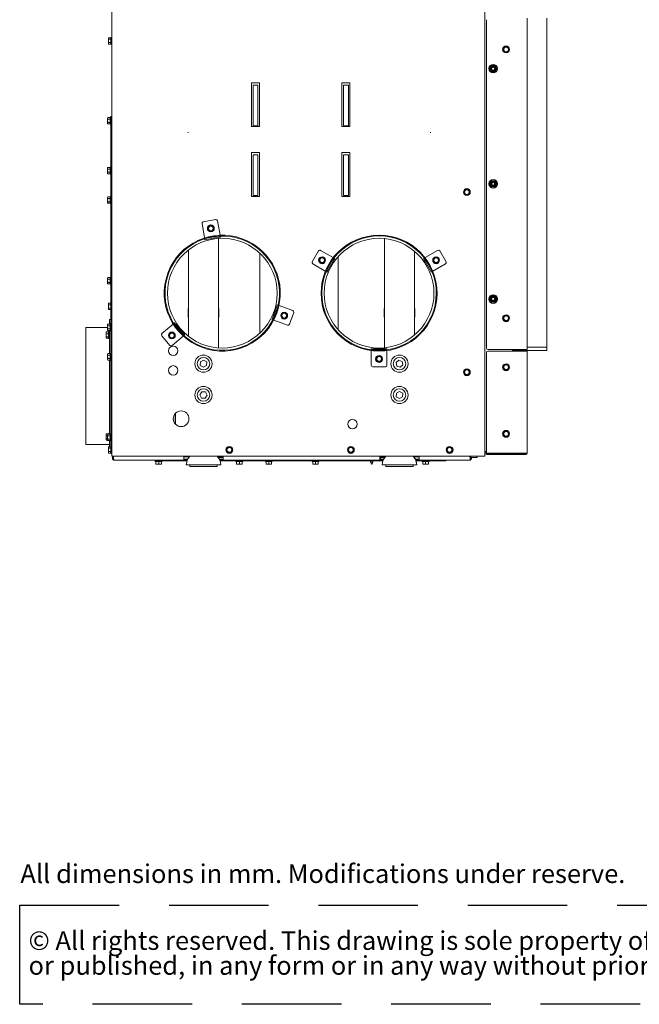
# Paper-space layout 'zijaanzicht' of a CAD drawing. Units: millimetres. Extents: x 212 to 1966, y 66 to 2853.
# Drawn here: x 212 to 1002, y 66 to 1322 of the extents above; entities that cross this region are included whole.
import ezdxf

# ---------------------------------------------------------------- set-up
doc = ezdxf.new("R2010")
doc.units = ezdxf.units.MM
doc.linetypes.add('HIDDEN', pattern=[1.905, 1.27, -0.635])
doc.layers.add('CENTRE', color=3, linetype='HIDDEN')
doc.styles.add('SLDTEXTSTYLE1', font='TXT', dxfattribs={"width": 0.738397})
doc.styles.add('SLDTEXTSTYLE2', font='TXT', dxfattribs={"width": 0.7})

# ---------------------------------------------------------------- blocks, each defined once
blk = doc.blocks.new('SW_NOTE_2')
at = {"layer": 'CENTRE', "color": 0, "ltscale": 100}
for p, q in [((-0.9, -62.6), (-0.9, 64)), ((-0.9, 64), (1743, 64)), ((1743, 64), (1743, -62.6)), ((1743, -62.6), (-0.9, -62.6))]:
    blk.add_line(p, q, dxfattribs=at)
at = {"layer": 'CENTRE', "color": 0, "ltscale": 100, "attachment_point": 1, "style": 'SLDTEXTSTYLE2'}
for s, insert, char_height in [('© All rights reserved. This drawing is sole property of Kal-fire. No part of this drawing may be reproduced,', (10.4, 30.7), 23.8125), ('or published, in any form or in any way without prior written permission from Kal-fire.', (10.4, -1.1), 23.812)]:
    blk.add_mtext(s, dxfattribs=dict(at, insert=insert, char_height=char_height))

psp = doc.layouts.new('zijaanzicht')

# ---------------------------------------------------------------- linework, layer by layer
at = {"linetype": 'Continuous', "lineweight": 15, "ltscale": 10}
for p, q in [((329, 1707.4), (329, 765.2)), ((805, 1335.8), (805, 765.2)), ((807, 1322.2), (807, 903.2)), ((859, 1324.2), (859, 901.2)), ((883.8, 1324.2), (883.8, 904.2)), ((324.9, 1299.2), (324.8, 1298.7)), ((324.8, 1298.2), (324.9, 1299.2)), ((324.8, 1298.7), (324.8, 1298.2)), ((324.9, 1297.2), (324.8, 1298.2)), ((324.8, 1298.2), (324.8, 1295.2)), ((324.8, 1295.2), (324.9, 1297.2)), ((324.8, 1295.2), (324.8, 1292.2)), ((328, 1299.2), (324.9, 1299.2)), ((328, 1297.2), (324.9, 1297.2)), ((329, 1299.6), (328, 1299.6)), ((328, 1290.8), (328, 1299.6)), ((324.8, 1292.2), (324.9, 1293.2)), ((324.9, 1291.1), (324.8, 1292.2)), ((324.8, 1292.2), (324.8, 1291.7)), ((324.8, 1291.7), (324.9, 1291.1)), ((328, 1293.2), (324.9, 1293.2)), ((328, 1291.1), (324.9, 1291.1)), ((328, 1290.8), (329, 1290.8)), ((828.6, 1284.6), (828.3, 1282.6)), ((828.3, 1282.6), (829.9, 1281.4)), ((828.8, 1286.6), (828.6, 1284.6)), ((830.7, 1287.4), (828.8, 1286.6)), ((834.2, 1287), (832.6, 1288.2)), ((835.8, 1285.7), (834.2, 1287)), ((835.2, 1281.7), (835.5, 1283.7)), ((835.5, 1283.7), (835.8, 1285.7)), ((829.9, 1281.4), (831.5, 1280.2)), ((831.5, 1280.2), (833.4, 1281)), ((812.1, 1261.7), (810.9, 1259.7)), ((810.9, 1259.7), (812.1, 1257.7)), ((813.2, 1263.7), (812.1, 1261.7)), ((812.1, 1257.7), (813.2, 1255.7)), ((819, 1261.7), (817.8, 1263.7)), ((817.8, 1255.7), (819, 1257.7)), ((820.1, 1259.7), (819, 1261.7)), ((819, 1257.7), (820.1, 1259.7)), ((517.4, 1241.7), (507.1, 1241.7)), ((507.1, 1241.7), (507.1, 1185.7)), ((515.5, 1238.7), (509.2, 1238.7)), ((509.2, 1238.7), (509.2, 1186.7)), ((515.5, 1186.7), (515.5, 1238.7)), ((517.4, 1185.7), (517.4, 1241.7)), ((632.7, 1241.7), (622.4, 1241.7)), ((622.4, 1241.7), (622.4, 1185.7)), ((630.8, 1238.7), (624.5, 1238.7)), ((624.5, 1238.7), (624.5, 1186.7)), ((630.8, 1186.7), (630.8, 1238.7)), ((632.7, 1185.7), (632.7, 1241.7)), ((323.9, 1197.2), (323.8, 1196.7)), ((323.8, 1196.2), (323.9, 1197.2)), ((323.8, 1196.7), (323.8, 1196.2)), ((323.9, 1195.2), (323.8, 1196.2)), ((323.8, 1196.2), (323.8, 1193.2)), ((323.8, 1193.2), (323.9, 1195.2)), ((327, 1197.2), (323.9, 1197.2)), ((327, 1195.2), (323.9, 1195.2)), ((328, 1197.6), (327, 1197.6)), ((327, 1188.8), (327, 1197.6)), ((328, 1198.7), (329, 1198.7)), ((328, 1193.7), (328, 1198.7)), ((328, 1155.2), (328, 1193.7)), ((323.8, 1193.2), (323.8, 1190.2)), ((323.8, 1190.2), (323.9, 1191.2)), ((323.9, 1189.1), (323.8, 1190.2)), ((323.8, 1190.2), (323.8, 1189.7)), ((323.8, 1189.7), (323.9, 1189.1)), ((327, 1191.2), (323.9, 1191.2)), ((327, 1189.1), (323.9, 1189.1)), ((327, 1188.8), (328, 1188.8)), ((507.1, 1185.7), (517.4, 1185.7)), ((509.2, 1186.7), (515.5, 1186.7)), ((622.4, 1185.7), (632.7, 1185.7)), ((624.5, 1186.7), (630.8, 1186.7)), ((328, 1155.2), (329, 1155.2)), ((328, 1145.2), (328, 1155.2)), ((328, 795.2), (328, 1145.2)), ((517.4, 1152.7), (507.1, 1152.7)), ((507.1, 1152.7), (507.1, 1096.7)), ((515.5, 1149.7), (509.2, 1149.7)), ((509.2, 1149.7), (509.2, 1097.7)), ((515.5, 1097.7), (515.5, 1149.7)), ((517.4, 1096.7), (517.4, 1152.7)), ((632.7, 1152.7), (622.4, 1152.7)), ((622.4, 1152.7), (622.4, 1096.7)), ((630.8, 1149.7), (624.5, 1149.7)), ((624.5, 1149.7), (624.5, 1097.7)), ((630.8, 1097.7), (630.8, 1149.7)), ((632.7, 1096.7), (632.7, 1152.7)), ((323.9, 1133.6), (323.8, 1133.1)), ((323.8, 1132.6), (323.9, 1133.6)), ((323.8, 1133.1), (323.8, 1132.6)), ((323.9, 1131.6), (323.8, 1132.6)), ((323.8, 1132.6), (323.8, 1129.6)), ((323.8, 1129.6), (323.9, 1131.6)), ((327, 1133.6), (323.9, 1133.6)), ((327, 1131.6), (323.9, 1131.6)), ((328, 1134), (327, 1134)), ((327, 1125.2), (327, 1134)), ((323.8, 1129.6), (323.8, 1126.6)), ((323.8, 1126.6), (323.9, 1127.6)), ((323.9, 1125.5), (323.8, 1126.6)), ((323.8, 1126.6), (323.8, 1126.1)), ((323.8, 1126.1), (323.9, 1125.5)), ((327, 1127.6), (323.9, 1127.6)), ((327, 1125.5), (323.9, 1125.5)), ((327, 1125.2), (328, 1125.2)), ((782, 1106.2), (780.3, 1105.2)), ((783.8, 1105.2), (782, 1106.2)), ((812.1, 1114.7), (810.9, 1112.7)), ((810.9, 1112.7), (812.1, 1110.7)), ((813.2, 1116.7), (812.1, 1114.7)), ((812.1, 1110.7), (813.2, 1108.7)), ((819, 1114.7), (817.8, 1116.7)), ((817.8, 1108.7), (819, 1110.7)), ((820.1, 1112.7), (819, 1114.7)), ((819, 1110.7), (820.1, 1112.7)), ((323.9, 1096), (323.8, 1095.4)), ((323.8, 1095), (323.9, 1096)), ((323.8, 1095.4), (323.8, 1095)), ((323.9, 1093.9), (323.8, 1095)), ((323.8, 1095), (323.8, 1091.9)), ((323.8, 1091.9), (323.9, 1093.9)), ((327, 1096), (323.9, 1096)), ((327, 1093.9), (323.9, 1093.9)), ((328, 1096.3), (327, 1096.3)), ((327, 1087.5), (327, 1096.3)), ((507.1, 1096.7), (517.4, 1096.7)), ((509.2, 1097.7), (515.5, 1097.7)), ((622.4, 1096.7), (632.7, 1096.7)), ((624.5, 1097.7), (630.8, 1097.7)), ((780.3, 1105.2), (778.5, 1104.2)), ((778.5, 1104.2), (778.5, 1102.2)), ((778.5, 1100.2), (780.3, 1099.2)), ((780.3, 1099.2), (782, 1098.1)), ((782, 1098.1), (783.8, 1099.2)), ((785.5, 1104.2), (783.8, 1105.2)), ((783.8, 1099.2), (785.5, 1100.2)), ((785.5, 1102.2), (785.5, 1104.2)), ((323.8, 1091.9), (323.8, 1088.9)), ((323.8, 1088.9), (323.9, 1089.9)), ((323.9, 1087.9), (323.8, 1088.9)), ((323.8, 1088.9), (323.8, 1088.4)), ((323.8, 1088.4), (323.9, 1087.9)), ((327, 1089.9), (323.9, 1089.9)), ((327, 1087.9), (323.9, 1087.9)), ((327, 1087.5), (328, 1087.5)), ((447.4, 1043.8), (444.2, 1062.1)), ((445.8, 1064.4), (461.6, 1067.1)), ((453.7, 1058.9), (451.9, 1057.9)), ((451.9, 1057.9), (451.9, 1055.9)), ((455.4, 1060), (453.7, 1058.9)), ((457.2, 1058.9), (455.4, 1060)), ((458.9, 1057.9), (457.2, 1058.9)), ((458.9, 1055.9), (458.9, 1057.9)), ((463.9, 1065.5), (467.1, 1047.3)), ((447.4, 1043.8), (447.5, 1043.7)), ((449, 1043.1), (449.6, 1043.2)), ((449.6, 1043.2), (465.3, 1046)), ((449.8, 1041.7), (465.6, 1044.5)), ((451.9, 1053.9), (453.7, 1052.9)), ((453.7, 1052.9), (455.4, 1051.9)), ((455.4, 1051.9), (457.2, 1052.9)), ((457.2, 1052.9), (458.9, 1053.9)), ((465, 1043), (465, 903.4)), ((465.3, 1046), (465.8, 1046.1)), ((467.6, 1044.8), (465.6, 1044.5)), ((467.1, 1047.1), (467.1, 1047.3)), ((467.3, 1046.1), (467.6, 1044.8)), ((670, 1047.2), (670, 1046.2)), ((670.4, 1047.2), (670.4, 1046.2)), ((447.9, 1041.4), (447.6, 1042.7)), ((449.8, 1041.7), (447.9, 1041.4)), ((677, 1042.8), (677, 903.5)), ((427, 1028.4), (427, 918)), ((518, 922.2), (518, 1024.1)), ((584.6, 1013.3), (592.6, 1027.1)), ((595.5, 1018.2), (593.8, 1017.2)), ((595.4, 1027.8), (611.4, 1018.6)), ((597.3, 1019.2), (595.5, 1018.2)), ((599, 1018.2), (597.3, 1019.2)), ((600.8, 1017.2), (599, 1018.2)), ((611.5, 1018.5), (611.4, 1018.6)), ((612.4, 1018), (613.5, 1017.3)), ((618, 926.3), (618, 1020)), ((715, 1026.8), (715, 919.6)), ((726.5, 1017.3), (727.7, 1018)), ((728.7, 1018.6), (728.5, 1018.5)), ((728.7, 1018.6), (744.7, 1027.8)), ((741, 1018.2), (739.3, 1017.2)), ((742.8, 1019.2), (741, 1018.2)), ((744.5, 1018.2), (742.8, 1019.2)), ((746.3, 1017.2), (744.5, 1018.2)), ((747.4, 1027.1), (755.4, 1013.3)), ((601.4, 1001.3), (585.4, 1010.5)), ((593.8, 1017.2), (593.8, 1015.2)), ((593.8, 1013.2), (595.5, 1012.2)), ((595.5, 1012.2), (597.3, 1011.1)), ((597.3, 1011.1), (599, 1012.2)), ((599, 1012.2), (600.8, 1013.2)), ((600.8, 1015.2), (600.8, 1017.2)), ((603.2, 1002.5), (611.2, 1016.4)), ((604.5, 1001.8), (612.5, 1015.6)), ((611.2, 1016.4), (611.5, 1016.8)), ((613.5, 1017.3), (612.5, 1015.6)), ((727.5, 1015.6), (726.5, 1017.3)), ((727.5, 1015.6), (735.5, 1001.8)), ((728.6, 1016.8), (728.8, 1016.4)), ((728.8, 1016.4), (736.8, 1002.5)), ((754.7, 1010.5), (738.7, 1001.3)), ((739.3, 1017.2), (739.3, 1015.2)), ((739.3, 1013.2), (741, 1012.2)), ((741, 1012.2), (742.8, 1011.1)), ((742.8, 1011.1), (744.5, 1012.2)), ((744.5, 1012.2), (746.3, 1013.2)), ((746.3, 1015.2), (746.3, 1017.2)), ((323.9, 993.1), (323.8, 992.5)), ((323.8, 992.1), (323.9, 993.1)), ((327, 993.1), (323.9, 993.1)), ((328, 993.4), (327, 993.4)), ((327, 984.6), (327, 993.4)), ((400.5, 998.5), (401.4, 998.2)), ((400.6, 998.8), (401.5, 998.5)), ((601.4, 1001.3), (601.5, 1001.2)), ((603.5, 1000), (602.4, 1000.7)), ((603, 1002), (603.2, 1002.5)), ((604.5, 1001.8), (603.5, 1000)), ((736.5, 1000), (735.5, 1001.8)), ((737.7, 1000.7), (736.5, 1000)), ((736.8, 1002.5), (737.1, 1002)), ((738.5, 1001.2), (738.7, 1001.3)), ((323.8, 992.5), (323.8, 992.1)), ((323.9, 991.1), (323.8, 992.1)), ((323.8, 992.1), (323.8, 989)), ((323.8, 989), (323.9, 991.1)), ((323.8, 989), (323.8, 986)), ((323.8, 986), (323.9, 987)), ((323.9, 985), (323.8, 986)), ((323.8, 986), (323.8, 985.5)), ((323.8, 985.5), (323.9, 985)), ((327, 991.1), (323.9, 991.1)), ((327, 987), (323.9, 987)), ((327, 985), (323.9, 985)), ((327, 984.6), (328, 984.6)), ((812.1, 967.7), (810.9, 965.7)), ((813.2, 969.7), (812.1, 967.7)), ((819, 967.7), (817.8, 969.7)), ((820.1, 965.7), (819, 967.7)), ((324.9, 960.3), (324.8, 959.7)), ((324.8, 959.3), (324.9, 960.3)), ((324.8, 959.7), (324.8, 959.3)), ((324.9, 958.2), (324.8, 959.3)), ((324.8, 959.3), (324.8, 956.2)), ((324.8, 956.2), (324.9, 958.2)), ((324.8, 956.2), (324.8, 953.2)), ((328, 960.3), (324.9, 960.3)), ((328, 958.2), (324.9, 958.2)), ((539.5, 956.4), (534, 941.4)), ((540.9, 955.9), (535.4, 940.9)), ((539.5, 956.4), (540.2, 958.3)), ((540.2, 958.3), (541.4, 957.9)), ((541.1, 956.4), (540.9, 955.9)), ((542.5, 957.4), (542.4, 957.5)), ((542.5, 957.4), (559.9, 951.1)), ((810.9, 965.7), (812.1, 963.7)), ((812.1, 963.7), (813.2, 961.7)), ((817.8, 961.7), (819, 963.7)), ((819, 963.7), (820.1, 965.7)), ((324.8, 953.2), (324.9, 954.2)), ((324.9, 952.2), (324.8, 953.2)), ((324.8, 953.2), (324.8, 952.7)), ((324.8, 952.7), (324.9, 952.2)), ((328, 954.2), (324.9, 954.2)), ((328, 952.2), (324.9, 952.2)), ((427, 953.7), (426.5, 953.7)), ((426.5, 953.7), (426.5, 942.7)), ((426.5, 942.7), (427, 942.7)), ((426.9, 953.7), (426.9, 942.7)), ((465.5, 953.7), (465, 953.7)), ((465, 942.7), (465.5, 942.7)), ((465.5, 942.7), (465.5, 953.7)), ((547.2, 947.5), (545.5, 946.5)), ((545.5, 946.5), (545.5, 944.5)), ((545.5, 942.4), (547.2, 941.4)), ((549, 948.5), (547.2, 947.5)), ((550.7, 947.5), (549, 948.5)), ((552.5, 946.5), (550.7, 947.5)), ((550.7, 941.4), (552.5, 942.4)), ((552.5, 944.5), (552.5, 946.5)), ((561.1, 948.6), (555.6, 933.5)), ((676.5, 953.7), (676.5, 942.7)), ((677, 953.7), (676.5, 953.7)), ((676.5, 942.7), (677, 942.7)), ((715.5, 953.7), (715, 953.7)), ((715, 942.7), (715.5, 942.7)), ((715.5, 942.7), (715.5, 953.7)), ((828.8, 943.6), (828.6, 941.6)), ((830.7, 944.4), (828.8, 943.6)), ((834.2, 944), (832.6, 945.2)), ((835.8, 942.7), (834.2, 944)), ((835.5, 940.7), (835.8, 942.7)), ((323.9, 933.6), (323.8, 933.1)), ((323.8, 932.6), (323.9, 933.6)), ((323.8, 933.1), (323.8, 932.6)), ((323.9, 931.6), (323.8, 932.6)), ((323.8, 932.6), (323.8, 929.6)), ((323.8, 929.6), (323.9, 931.6)), ((327, 933.6), (323.9, 933.6)), ((327, 931.6), (323.9, 931.6)), ((326, 934.7), (326, 939.7)), ((326, 939.7), (328, 939.7)), ((326, 934.7), (326, 933.6)), ((328, 934), (327, 934)), ((327, 925.2), (327, 934)), ((393.1, 921.7), (407.3, 933.6)), ((407.4, 933.7), (407.3, 933.6)), ((408.2, 934.4), (409.2, 935.2)), ((409.4, 932.7), (409, 933.1)), ((409.2, 935.2), (410.5, 933.7)), ((419.6, 920.5), (409.4, 932.7)), ((420.8, 921.4), (410.5, 933.7)), ((533.3, 939.5), (534, 941.4)), ((534.6, 939.1), (533.3, 939.5)), ((535.4, 940.9), (535.2, 940.4)), ((535.5, 938.7), (535.7, 938.7)), ((553.1, 932.3), (535.7, 938.7)), ((547.2, 941.4), (549, 940.4)), ((549, 940.4), (550.7, 941.4)), ((828.6, 941.6), (828.3, 939.6)), ((828.3, 939.6), (829.9, 938.4)), ((829.9, 938.4), (831.5, 937.2)), ((831.5, 937.2), (833.4, 938)), ((835.2, 938.7), (835.5, 940.7)), ((323.8, 929.2), (296, 929.2)), ((296, 780.2), (296, 929.2)), ((321.8, 922.5), (321.9, 923.7)), ((321.9, 923.5), (321.8, 923.2)), ((321.8, 923.2), (321.8, 922.5)), ((321.9, 921.3), (321.8, 922.5)), ((321.8, 922.5), (321.8, 919.3)), ((321.8, 919.3), (321.9, 921.3)), ((321.9, 917.3), (321.8, 919.3)), ((321.8, 919.3), (321.8, 916.5)), ((325, 923.7), (321.9, 923.7)), ((325, 921.3), (321.9, 921.3)), ((325, 917.3), (321.9, 917.3)), ((323.8, 929.6), (323.8, 926.6)), ((323.8, 926.6), (323.9, 927.6)), ((323.9, 925.5), (323.8, 926.6)), ((323.8, 926.6), (323.8, 926.1)), ((323.8, 926.1), (323.9, 925.5)), ((327, 927.6), (323.9, 927.6)), ((327, 925.5), (323.9, 925.5)), ((326, 924.1), (325, 924.1)), ((325, 915.3), (325, 924.1)), ((326, 925.5), (326, 896)), ((327, 925.2), (328, 925.2)), ((403.2, 906.6), (392.9, 918.9)), ((403.9, 922.2), (402.2, 921.2)), ((402.2, 921.2), (402.2, 919.2)), ((405.7, 923.2), (403.9, 922.2)), ((407.4, 922.2), (405.7, 923.2)), ((420.2, 918.3), (406, 906.4)), ((409.2, 921.2), (407.4, 922.2)), ((409.2, 919.2), (409.2, 921.2)), ((420, 920.1), (419.6, 920.5)), ((420.2, 918.3), (420.3, 918.4)), ((420.8, 921.4), (422.1, 919.9)), ((422.1, 919.9), (421.1, 919)), ((321.9, 916), (321.8, 916.5)), ((321.8, 916.5), (321.8, 916.2)), ((321.8, 916.2), (321.9, 915.9)), ((325, 915.7), (321.9, 915.7)), ((325, 915.3), (326, 915.3)), ((402.2, 917.2), (403.9, 916.2)), ((403.9, 916.2), (405.7, 915.2)), ((405.7, 915.2), (407.4, 916.2)), ((407.4, 916.2), (409.2, 917.2)), ((323.9, 896), (323.8, 895.4)), ((323.8, 895), (323.9, 896)), ((323.8, 895.4), (323.8, 895)), ((323.9, 893.9), (323.8, 895)), ((323.8, 895), (323.8, 891.9)), ((323.8, 891.9), (323.9, 893.9)), ((327, 896), (323.9, 896)), ((327, 893.9), (323.9, 893.9)), ((328, 896.3), (327, 896.3)), ((327, 887.5), (327, 896.3)), ((660, 900.9), (660, 902.2)), ((660, 902.2), (662, 902.2)), ((660, 899.9), (660, 899.7)), ((660, 881.2), (660, 899.7)), ((662, 900.7), (661.5, 900.7)), ((678, 902.2), (662, 902.2)), ((678, 900.7), (662, 900.7)), ((668.3, 892.2), (666.5, 891.2)), ((670, 893.2), (668.3, 892.2)), ((671.8, 892.2), (670, 893.2)), ((673.5, 891.2), (671.8, 892.2)), ((678, 902.2), (680, 902.2)), ((678.6, 900.7), (678, 900.7)), ((680, 902.2), (680, 900.9)), ((680, 899.7), (680, 899.9)), ((680, 899.7), (680, 881.2)), ((807, 769.2), (807, 897.2)), ((809, 901.2), (857, 901.2)), ((857, 899.2), (809, 899.2)), ((840, 901.2), (840, 899.2)), ((840, 900.2), (840.8, 900.2)), ((840.8, 901.2), (840.8, 900.2)), ((840.8, 900.2), (841, 900.2)), ((841, 901.2), (841, 900.2)), ((841, 900.2), (857, 900.2)), ((857, 901.2), (859, 901.2)), ((859, 899.2), (857, 899.2)), ((858.8, 900.2), (858.8, 900.1)), ((858.8, 900.2), (883.8, 900.2)), ((859, 904.2), (883.8, 904.2)), ((859, 769.2), (859, 899.2)), ((883.8, 904.2), (883.8, 900.2)), ((323.8, 891.9), (323.8, 888.9)), ((323.8, 888.9), (323.9, 889.9)), ((323.9, 887.9), (323.8, 888.9)), ((323.8, 888.9), (323.8, 888.4)), ((323.8, 888.4), (323.9, 887.9)), ((327, 889.9), (323.9, 889.9)), ((327, 887.9), (323.9, 887.9)), ((326, 887.9), (326, 793.1)), ((327, 887.5), (328, 887.5)), ((442.1, 885.6), (442, 881)), ((442, 881), (445.9, 878.6)), ((446.1, 887.8), (442.1, 885.6)), ((445.9, 878.6), (450, 880.8)), ((450.1, 885.4), (446.1, 887.8)), ((450, 880.8), (450.1, 885.4)), ((666.5, 891.2), (666.5, 889.2)), ((666.5, 887.2), (668.3, 886.2)), ((668.3, 886.2), (670, 885.1)), ((670, 885.1), (671.8, 886.2)), ((671.8, 886.2), (673.5, 887.2)), ((673.5, 889.2), (673.5, 891.2)), ((695.1, 887.7), (691.7, 884.7)), ((691.7, 884.7), (692.6, 880.1)), ((692.6, 880.1), (696.9, 878.7)), ((699.5, 886.2), (695.1, 887.7)), ((696.9, 878.7), (700.4, 881.7)), ((700.4, 881.7), (699.5, 886.2)), ((828.8, 881.1), (828.6, 879.1)), ((830.7, 881.9), (828.8, 881.1)), ((834.2, 881.5), (832.6, 882.7)), ((835.8, 880.2), (834.2, 881.5)), ((835.5, 878.2), (835.8, 880.2)), ((678, 879.2), (662, 879.2)), ((780.3, 875.2), (778.5, 874.2)), ((778.5, 874.2), (778.5, 872.2)), ((778.5, 870.2), (780.3, 869.2)), ((782, 876.2), (780.3, 875.2)), ((780.3, 869.2), (782, 868.1)), ((783.8, 875.2), (782, 876.2)), ((782, 868.1), (783.8, 869.2)), ((785.5, 874.2), (783.8, 875.2)), ((783.8, 869.2), (785.5, 870.2)), ((785.5, 872.2), (785.5, 874.2)), ((828.6, 879.1), (828.3, 877.1)), ((828.3, 877.1), (829.9, 875.9)), ((829.9, 875.9), (831.5, 874.7)), ((831.5, 874.7), (833.4, 875.5)), ((835.2, 876.2), (835.5, 878.2)), ((443.8, 847.3), (441.4, 843.3)), ((441.4, 843.3), (443.6, 839.3)), ((448.5, 847.1), (443.8, 847.3)), ((448.2, 839.1), (450.6, 843)), ((450.6, 843), (448.5, 847.1)), ((692.1, 845.5), (692, 840.9)), ((696.1, 847.8), (692.1, 845.5)), ((700.1, 845.5), (696.1, 847.8)), ((700, 840.8), (700.1, 845.5)), ((443.6, 839.3), (448.2, 839.1)), ((692, 840.9), (696, 838.6)), ((696, 838.6), (700, 840.8)), ((410, 819.6), (410, 807.2)), ((410.5, 820.1), (410.5, 806.7)), ((410, 807.2), (409.3, 807.2)), ((410.5, 806.7), (409.7, 806.7)), ((410, 814.3), (410.5, 814.2)), ((321.8, 792.5), (321.9, 793.7)), ((321.9, 793.5), (321.8, 793.2)), ((321.8, 793.2), (321.8, 792.5)), ((321.9, 791.3), (321.8, 792.5)), ((321.8, 792.5), (321.8, 789.3)), ((325, 793.7), (321.9, 793.7)), ((323.9, 793.1), (323.8, 792.5)), ((323.8, 792.1), (323.9, 793.1)), ((323.8, 792.5), (323.8, 792.1)), ((323.9, 791.1), (323.8, 792.1)), ((323.8, 792.1), (323.8, 789)), ((327, 793.1), (323.9, 793.1)), ((326, 794.1), (325, 794.1)), ((325, 793.1), (325, 794.1)), ((328, 793.4), (327, 793.4)), ((327, 784.6), (327, 793.4)), ((328, 785.2), (328, 795.2)), ((828.6, 794.1), (828.3, 792.1)), ((828.3, 792.1), (829.9, 790.9)), ((828.8, 796.1), (828.6, 794.1)), ((830.7, 796.9), (828.8, 796.1)), ((834.2, 796.5), (832.6, 797.7)), ((835.8, 795.2), (834.2, 796.5)), ((835.2, 791.2), (835.5, 793.2)), ((835.5, 793.2), (835.8, 795.2)), ((296, 780.2), (326, 780.2)), ((321.8, 789.3), (321.9, 791.3)), ((321.9, 787.3), (321.8, 789.3)), ((321.8, 789.3), (321.8, 786.5)), ((321.9, 786), (321.8, 786.5)), ((321.8, 786.5), (321.8, 786.2)), ((321.8, 786.2), (321.9, 785.9)), ((323.8, 791.3), (321.9, 791.3)), ((323.8, 787.3), (321.9, 787.3)), ((323.8, 785.7), (321.9, 785.7)), ((323.8, 789), (323.9, 791.1)), ((323.8, 789), (323.8, 786)), ((323.8, 786), (323.9, 787)), ((323.9, 785), (323.8, 786)), ((323.8, 786), (323.8, 785.5)), ((323.8, 785.5), (323.9, 785)), ((327, 791.1), (323.9, 791.1)), ((327, 787), (323.9, 787)), ((327, 785), (323.9, 785)), ((326, 785), (326, 777.2)), ((327, 784.6), (328, 784.6)), ((329, 785.2), (328, 785.2)), ((328, 785.2), (328, 784.6)), ((328, 784.6), (328, 777.6)), ((328.5, 785.2), (328.5, 777.6)), ((829.9, 790.9), (831.5, 789.7)), ((831.5, 789.7), (833.4, 790.5)), ((324.9, 777.2), (324.8, 776.7)), ((324.8, 776.2), (324.9, 777.2)), ((324.8, 776.7), (324.8, 776.2)), ((324.9, 775.2), (324.8, 776.2)), ((324.8, 776.2), (324.8, 773.2)), ((324.8, 773.2), (324.9, 775.2)), ((324.8, 773.2), (324.8, 770.2)), ((324.8, 770.2), (324.9, 771.2)), ((324.9, 769.1), (324.8, 770.2)), ((324.8, 770.2), (324.8, 769.7)), ((324.8, 769.7), (324.9, 769.1)), ((328, 777.2), (324.9, 777.2)), ((328, 775.2), (324.9, 775.2)), ((328, 771.2), (324.9, 771.2)), ((328, 769.1), (324.9, 769.1)), ((329, 777.6), (328, 777.6)), ((328, 768.8), (328, 777.6)), ((328, 768.8), (329, 768.8)), ((477.3, 776.2), (475.5, 775.2)), ((475.5, 775.2), (475.5, 773.2)), ((475.5, 771.2), (477.3, 770.2)), ((479, 777.2), (477.3, 776.2)), ((477.3, 770.2), (479, 769.1)), ((480.8, 776.2), (479, 777.2)), ((479, 769.1), (480.8, 770.2)), ((482.5, 775.2), (480.8, 776.2)), ((480.8, 770.2), (482.5, 771.2)), ((482.5, 773.2), (482.5, 775.2)), ((632.3, 776.2), (630.5, 775.2)), ((630.5, 775.2), (630.5, 773.2)), ((630.5, 771.2), (632.3, 770.2)), ((634, 777.2), (632.3, 776.2)), ((632.3, 770.2), (634, 769.1)), ((635.8, 776.2), (634, 777.2)), ((634, 769.1), (635.8, 770.2)), ((637.5, 775.2), (635.8, 776.2)), ((635.8, 770.2), (637.5, 771.2)), ((637.5, 773.2), (637.5, 775.2)), ((758.3, 776.2), (756.5, 775.2)), ((756.5, 775.2), (756.5, 773.2)), ((756.5, 771.2), (758.3, 770.2)), ((760, 777.2), (758.3, 776.2)), ((758.3, 770.2), (760, 769.1)), ((761.8, 776.2), (760, 777.2)), ((760, 769.1), (761.8, 770.2)), ((763.5, 775.2), (761.8, 776.2)), ((761.8, 770.2), (763.5, 771.2)), ((763.5, 773.2), (763.5, 775.2)), ((807, 771.2), (805, 771.2)), ((807, 770.2), (805, 770.2)), ((807, 768.2), (805, 768.2)), ((857, 769.2), (807, 769.2)), ((857, 768.2), (807, 768.2)), ((807, 767.2), (807, 768.2)), ((857, 767.2), (807, 767.2)), ((835, 769.2), (835, 768.2)), ((859, 769.2), (857, 769.2)), ((331, 765.2), (329, 765.2)), ((330, 762.2), (330, 765.2)), ((330, 762.2), (331, 762.2)), ((805, 765.2), (331, 765.2)), ((331, 762.2), (331, 765.2)), ((331.4, 765.2), (331.4, 762.2)), ((332, 760.2), (421, 760.2)), ((347.5, 760.2), (347.5, 760.1)), ((347.5, 760.1), (348, 760)), ((348.5, 760), (347.5, 760.1)), ((348, 760), (348.5, 760)), ((349.5, 760.1), (348.5, 760)), ((348.5, 760), (351.5, 760)), ((349.5, 760.2), (349.5, 760.1)), ((353.6, 760.1), (351.5, 760)), ((351.5, 760), (354.6, 760)), ((353.6, 760.2), (353.6, 760.1)), ((354.6, 760), (353.6, 760.1)), ((355.6, 760.1), (354.6, 760)), ((354.6, 760), (355, 760)), ((355, 760), (355.6, 760.1)), ((355.6, 760.2), (355.6, 760.1)), ((362.5, 760.2), (362.5, 760.1)), ((362.5, 760.1), (363, 760)), ((363.5, 760), (362.5, 760.1)), ((363, 760), (363.5, 760)), ((364.5, 760.1), (363.5, 760)), ((363.5, 760), (366.5, 760)), ((364.5, 760.2), (364.5, 760.1)), ((368.6, 760.1), (366.5, 760)), ((366.5, 760), (369.6, 760)), ((368.6, 760.2), (368.6, 760.1)), ((369.6, 760), (368.6, 760.1)), ((370.6, 760.1), (369.6, 760)), ((369.6, 760), (370, 760)), ((370, 760), (370.6, 760.1)), ((370.6, 760.2), (370.6, 760.1)), ((384.5, 759.2), (384.5, 758.2)), ((384.5, 759.2), (385, 759.2)), ((388.9, 758.2), (384.5, 758.2)), ((385, 759.2), (385, 760.2)), ((424.9, 759.2), (385, 759.2)), ((385.4, 758.2), (385.4, 755.1)), ((387.1, 754.9), (385.4, 755.1)), ((385.4, 754.9), (387.1, 754.9)), ((388.9, 755.1), (387.1, 754.9)), ((387.1, 754.9), (390.6, 754.9)), ((393.3, 758.2), (388.9, 758.2)), ((388.9, 758.2), (388.9, 755.1)), ((390.6, 754.9), (388.9, 755.1)), ((392.4, 755.1), (390.6, 754.9)), ((390.6, 754.9), (392.4, 754.9)), ((392.4, 758.2), (392.4, 755.1)), ((393.3, 758.2), (393.3, 759.2)), ((421, 765.2), (421, 762.2)), ((427.9, 764.2), (421, 764.2)), ((421, 762.2), (421, 760.2)), ((421, 761.2), (425.7, 761.2)), ((425.1, 760.2), (421, 760.2)), ((425, 759.7), (424, 754.2)), ((434.9, 754.2), (424, 754.2)), ((428.6, 765.2), (425.3, 760.6)), ((428.5, 754.2), (428.5, 752.2)), ((468, 754.2), (434.9, 754.2)), ((466.8, 760.6), (463.5, 765.2)), ((463.5, 752.2), (463.5, 754.2)), ((463.5, 752.2), (463.5, 754.2)), ((464.2, 764.2), (471, 764.2)), ((464.6, 763.7), (470.9, 763.7)), ((466.2, 761.2), (471, 761.2)), ((466.3, 761.3), (466.6, 761.2)), ((471, 760.2), (467, 760.2)), ((468, 754.2), (467.1, 759.7)), ((468, 754.2), (467.2, 759.2)), ((674.9, 759.2), (467.2, 759.2)), ((468, 754.2), (468, 754.2)), ((470.6, 761.6), (470.6, 761.2)), ((471, 762.2), (471, 765.2)), ((471, 760.2), (471, 762.2)), ((471, 760.2), (671, 760.2)), ((487.4, 759.2), (487.4, 758.2)), ((491.8, 758.2), (487.4, 758.2)), ((488.3, 758.2), (488.3, 755.1)), ((490, 754.9), (488.3, 755.1)), ((488.3, 754.9), (490, 754.9)), ((491.8, 755.1), (490, 754.9)), ((490, 754.9), (493.5, 754.9)), ((496.2, 758.2), (491.8, 758.2)), ((491.8, 758.2), (491.8, 755.1)), ((493.5, 754.9), (491.8, 755.1)), ((495.3, 755.1), (493.5, 754.9)), ((493.5, 754.9), (495.3, 754.9)), ((495.3, 758.2), (495.3, 755.1)), ((496.2, 758.2), (496.2, 759.2)), ((525, 759.2), (525, 758.2)), ((529.4, 758.2), (525, 758.2)), ((525.9, 758.2), (525.9, 755.1)), ((527.7, 754.9), (525.9, 755.1)), ((525.9, 754.9), (527.7, 754.9)), ((529.4, 755.1), (527.7, 754.9)), ((527.7, 754.9), (531.2, 754.9)), ((533.8, 758.2), (529.4, 758.2)), ((529.4, 758.2), (529.4, 755.1)), ((531.2, 754.9), (529.4, 755.1)), ((532.9, 755.1), (531.2, 754.9)), ((531.2, 754.9), (532.9, 754.9)), ((532.9, 758.2), (532.9, 755.1)), ((533.8, 758.2), (533.8, 759.2)), ((584.5, 759.2), (584.5, 758.2)), ((588.9, 758.2), (584.5, 758.2)), ((585.4, 758.2), (585.4, 755.1)), ((587.1, 754.9), (585.4, 755.1)), ((585.4, 754.9), (587.1, 754.9)), ((588.9, 755.1), (587.1, 754.9)), ((587.1, 754.9), (590.6, 754.9)), ((593.3, 758.2), (588.9, 758.2)), ((588.9, 758.2), (588.9, 755.1)), ((590.6, 754.9), (588.9, 755.1)), ((592.4, 755.1), (590.6, 754.9)), ((590.6, 754.9), (592.4, 754.9)), ((592.4, 758.2), (592.4, 755.1)), ((593.3, 758.2), (593.3, 759.2)), ((659, 759.2), (659, 757.5)), ((659, 757.5), (660.6, 754.7)), ((662.2, 757.5), (659, 757.5)), ((660.6, 754.7), (662.2, 757.5)), ((662.2, 757.5), (662.2, 759.2)), ((671, 765.2), (671, 762.2)), ((671, 764.2), (677.9, 764.2)), ((671, 763.7), (677, 763.7)), ((671, 762.2), (671, 760.2)), ((671, 761.2), (675.7, 761.2)), ((675.1, 760.2), (671, 760.2)), ((672, 762.1), (672, 763.7)), ((675, 759.7), (674, 754.2)), ((684.9, 754.2), (674, 754.2)), ((678.6, 765.2), (675.3, 760.6)), ((677, 763.7), (677, 764.2)), ((678.5, 754.2), (678.5, 752.2)), ((718, 754.2), (684.9, 754.2)), ((716.8, 760.6), (713.5, 765.2)), ((713.5, 752.2), (713.5, 754.2)), ((713.5, 752.2), (713.5, 754.2)), ((716.3, 761.2), (714.2, 764.2)), ((714.2, 764.2), (721, 764.2)), ((716.3, 761.2), (721, 761.2)), ((721, 760.2), (717, 760.2)), ((718, 754.2), (717.1, 759.7)), ((718, 754.2), (717.2, 759.2)), ((755, 759.2), (717.2, 759.2)), ((718, 754.2), (718, 754.2)), ((721, 762.2), (721, 765.2)), ((721, 760.2), (721, 762.2)), ((721, 760.2), (786, 760.2)), ((725, 759.2), (725, 758.2)), ((729.4, 758.2), (725, 758.2)), ((725.9, 758.2), (725.9, 755.1)), ((727.7, 754.9), (725.9, 755.1)), ((725.9, 754.9), (727.7, 754.9)), ((729.4, 755.1), (727.7, 754.9)), ((727.7, 754.9), (731.2, 754.9)), ((733.8, 758.2), (729.4, 758.2)), ((729.4, 758.2), (729.4, 755.1)), ((731.2, 754.9), (729.4, 755.1)), ((732.9, 755.1), (731.2, 754.9)), ((731.2, 754.9), (732.9, 754.9)), ((732.9, 758.2), (732.9, 755.1)), ((733.8, 758.2), (733.8, 759.2)), ((755, 760.2), (755, 759.2)), ((786, 763.2), (786, 762.2)), ((786, 762.2), (786, 760.2)), ((787, 763.2), (787, 765.2)), ((787, 763.2), (787, 762.2)), ((787.2, 765.2), (787.2, 763.7)), ((787.2, 763.7), (787.4, 763.7)), ((787.4, 763.7), (794.9, 763.7)), ((788, 763.7), (788, 763.2)), ((788, 763.2), (788, 762.2)), ((794.9, 763.7), (795.2, 763.7)), ((795.2, 763.7), (795.2, 765.2)), ((463.5, 752.2), (428.5, 752.2)), ((463.5, 752.2), (463.5, 752.2)), ((713.5, 752.2), (678.5, 752.2)), ((713.5, 752.2), (713.5, 752.2))]:
    psp.add_line(p, q, dxfattribs=at)
at = {"color": 7, "linetype": 'HIDDEN', "lineweight": 0, "ltscale": 10}
for p, q in [((426.6, 1178.7), (426.6, 1177.7)), ((735.6, 1177.7), (735.6, 1178.7))]:
    psp.add_line(p, q, dxfattribs=at)
at = {"linetype": 'Continuous', "lineweight": 15, "ltscale": 100}
for centre, radius in [((832, 1284.2), 4.4), ((832, 1284.2), 3), ((815.5, 1259.7), 5.5), ((815.5, 1259.7), 3.5), ((815.5, 1259.7), 3), ((815.5, 1259.7), 2.5), ((815.5, 1259.7), 2), ((782, 1102.2), 4.4), ((815.5, 1112.7), 5.5), ((815.5, 1112.7), 3.5), ((815.5, 1112.7), 3), ((815.5, 1112.7), 2.5), ((815.5, 1112.7), 2), ((782, 1102.2), 3), ((455.4, 1055.9), 4.4), ((455.4, 1055.9), 3), ((470, 973.2), 70), ((670, 973.2), 70), ((597.3, 1015.2), 4.4), ((597.3, 1015.2), 3), ((742.8, 1015.2), 4.4), ((742.8, 1015.2), 3), ((815.5, 965.7), 5.5), ((815.5, 965.7), 3.5), ((815.5, 965.7), 3), ((815.5, 965.7), 2.5), ((815.5, 965.7), 2), ((549, 944.5), 4.4), ((549, 944.5), 3), ((832, 941.2), 4.4), ((832, 941.2), 3), ((405.7, 919.2), 4.4), ((405.7, 919.2), 3), ((407.5, 899.7), 6), ((446, 883.2), 11), ((670, 889.2), 4.4), ((670, 889.2), 3), ((696, 883.2), 11), ((407.5, 874.7), 6), ((446, 883.2), 8), ((696, 883.2), 8), ((832, 878.7), 4.4), ((832, 878.7), 3), ((782, 872.2), 4.4), ((782, 872.2), 3), ((446, 843.2), 11), ((446, 843.2), 8), ((696, 843.2), 11), ((696, 843.2), 8), ((417.5, 812.9), 10), ((636, 806.2), 6), ((832, 793.7), 4.4), ((832, 793.7), 3), ((479, 773.2), 4.4), ((479, 773.2), 3), ((634, 773.2), 4.4), ((634, 773.2), 3), ((760, 773.2), 4.4), ((760, 773.2), 3)]:
    psp.add_circle(centre, radius, dxfattribs=at)
for centre, radius, start, end in [((832, 1284.2), 3.5, 172.4483, 232.4483), ((832, 1284.2), 3.5, 112.4483, 172.4483), ((832, 1284.2), 3.5, 52.4483, 112.4483), ((832, 1284.2), 3.5, 292.4483, 352.4483), ((832, 1284.2), 3.5, 352.4483, 52.4483), ((832, 1284.2), 3.5, 232.4483, 292.4483), ((815.5, 1259.7), 4, 150, 210), ((815.5, 1259.7), 4, 90, 150), ((815.5, 1259.7), 4, 210, 270), ((815.5, 1259.7), 4, 30, 90), ((815.5, 1259.7), 4, 270, 330), ((815.5, 1259.7), 4, 330, 30), ((815.5, 1112.7), 4, 150, 210), ((815.5, 1112.7), 4, 90, 150), ((815.5, 1112.7), 4, 210, 270), ((815.5, 1112.7), 4, 30, 90), ((815.5, 1112.7), 4, 270, 330), ((815.5, 1112.7), 4, 330, 30), ((782, 1102.2), 3.5, 120, 180), ((782, 1102.2), 3.5, 180, 240), ((782, 1102.2), 3.5, 60, 120), ((782, 1102.2), 3.5, 240, 300), ((782, 1102.2), 3.5, 360, 60), ((782, 1102.2), 3.5, 300, 360), ((446.2, 1062.4), 2, 100, 190), ((455.4, 1055.9), 3.5, 120, 180), ((455.4, 1055.9), 3.5, 180, 240), ((455.4, 1055.9), 3.5, 60, 120), ((455.4, 1055.9), 3.5, 360, 60), ((455.4, 1055.9), 3.5, 300, 360), ((461.9, 1065.2), 2, 10, 100), ((470, 973.2), 74, 160, 159.7367), ((470, 973.2), 73, 160, 159.7367), ((455.4, 1055.9), 3.5, 240, 300), ((670, 973.2), 74, 90, 89.7367), ((670, 973.2), 73, 90, 89.7367), ((594.4, 1026.1), 2, 60, 150), ((597.3, 1015.2), 3.5, 120, 180), ((597.3, 1015.2), 3.5, 60, 120), ((597.3, 1015.2), 3.5, 360, 60), ((742.8, 1015.2), 3.5, 120, 180), ((742.8, 1015.2), 3.5, 60, 120), ((742.8, 1015.2), 3.5, 360, 60), ((745.7, 1026.1), 2, 30, 120), ((586.4, 1012.3), 2, 150, 240), ((597.3, 1015.2), 3.5, 180, 240), ((597.3, 1015.2), 3.5, 240, 300), ((597.3, 1015.2), 3.5, 300, 360), ((742.8, 1015.2), 3.5, 180, 240), ((742.8, 1015.2), 3.5, 240, 300), ((742.8, 1015.2), 3.5, 300, 360), ((753.7, 1012.3), 2, 300, 30), ((815.5, 965.7), 4, 150, 210), ((815.5, 965.7), 4, 90, 150), ((815.5, 965.7), 4, 30, 90), ((815.5, 965.7), 4, 330, 30), ((815.5, 965.7), 4, 210, 270), ((815.5, 965.7), 4, 270, 330), ((549, 944.5), 3.5, 120, 180), ((549, 944.5), 3.5, 180, 240), ((549, 944.5), 3.5, 60, 120), ((549, 944.5), 3.5, 360, 60), ((549, 944.5), 3.5, 300, 360), ((559.2, 949.2), 2, 340, 70), ((832, 941.2), 3.5, 112.4483, 172.4483), ((832, 941.2), 3.5, 52.4483, 112.4483), ((832, 941.2), 3.5, 352.4483, 52.4483), ((549, 944.5), 3.5, 240, 300), ((553.7, 934.2), 2, 250, 340), ((832, 941.2), 3.5, 172.4483, 232.4483), ((832, 941.2), 3.5, 232.4483, 292.4483), ((832, 941.2), 3.5, 292.4483, 352.4483), ((394.4, 920.2), 2, 130, 220), ((405.7, 919.2), 3.5, 120, 180), ((405.7, 919.2), 3.5, 180, 240), ((405.7, 919.2), 3.5, 60, 120), ((405.7, 919.2), 3.5, 360, 60), ((405.7, 919.2), 3.5, 300, 360), ((404.7, 907.9), 2, 220, 310), ((405.7, 919.2), 3.5, 240, 300), ((670, 889.2), 3.5, 120, 180), ((670, 889.2), 3.5, 60, 120), ((670, 889.2), 3.5, 360, 60), ((809, 903.2), 2, 180, 270), ((809, 897.2), 2, 90, 180), ((857, 899.2), 2, 0, 90), ((857, 899.2), 1, 0, 90), ((662, 881.2), 2, 180, 270), ((670, 889.2), 3.5, 180, 240), ((670, 889.2), 3.5, 240, 300), ((670, 889.2), 3.5, 300, 360), ((678, 881.2), 2, 270, 360), ((832, 878.7), 3.5, 112.4483, 172.4483), ((832, 878.7), 3.5, 52.4483, 112.4483), ((832, 878.7), 3.5, 352.4483, 52.4483), ((782, 872.2), 3.5, 120, 180), ((782, 872.2), 3.5, 180, 240), ((782, 872.2), 3.5, 60, 120), ((782, 872.2), 3.5, 240, 300), ((782, 872.2), 3.5, 360, 60), ((782, 872.2), 3.5, 300, 360), ((832, 878.7), 3.5, 172.4483, 232.4483), ((832, 878.7), 3.5, 232.4483, 292.4483), ((832, 878.7), 3.5, 292.4483, 352.4483), ((832, 793.7), 3.5, 172.4483, 232.4483), ((832, 793.7), 3.5, 112.4483, 172.4483), ((832, 793.7), 3.5, 52.4483, 112.4483), ((832, 793.7), 3.5, 292.4483, 352.4483), ((832, 793.7), 3.5, 352.4483, 52.4483), ((832, 793.7), 3.5, 232.4483, 292.4483), ((479, 773.2), 3.5, 120, 180), ((479, 773.2), 3.5, 180, 240), ((479, 773.2), 3.5, 60, 120), ((479, 773.2), 3.5, 240, 300), ((479, 773.2), 3.5, 360, 60), ((479, 773.2), 3.5, 300, 360), ((634, 773.2), 3.5, 120, 180), ((634, 773.2), 3.5, 180, 240), ((634, 773.2), 3.5, 60, 120), ((634, 773.2), 3.5, 240, 300), ((634, 773.2), 3.5, 360, 60), ((634, 773.2), 3.5, 300, 360), ((760, 773.2), 3.5, 120, 180), ((760, 773.2), 3.5, 180, 240), ((760, 773.2), 3.5, 60, 120), ((760, 773.2), 3.5, 240, 300), ((760, 773.2), 3.5, 360, 60), ((760, 773.2), 3.5, 300, 360), ((835, 771.2), 3, 270, 318.1897), ((857, 769.2), 1, 270, 0), ((857, 769.2), 2, 270, 0), ((426.9, 759.4), 2, 144.6888, 170.5377), ((467.9, 766.8), 5.67, 257.3676, 260.3672), ((467.3, 767.6), 6.24, 265.586, 274.414), ((467.7, 762.4), 1.33, 227.546, 245.7532), ((465.1, 759.4), 2, 9.4623, 35.3112), ((468.7, 762.4), 1.36, 227.763, 245.5361), ((467.5, 762.2), 1.15, 293.6854, 300.0148), ((467.8, 766.8), 5.7, 280.0393, 289.0586), ((468.2, 766.8), 5.7, 279.6448, 289.0556), ((468, 767.6), 6.5, 282.6317, 298.0853), ((469.9, 762.3), 0.95, 258.6725, 281.3275), ((468, 767.1), 6.5, 294.8116, 297.4864), ((668, 767.1), 6.5, 297.4864, 306.3584), ((671.7, 762.1), 0.36, 306.3584, 0), ((676.9, 759.4), 2, 144.6888, 170.5377), ((715.1, 759.4), 2, 9.4623, 35.3112), ((783, 763.2), 3, 0, 41.8103), ((786, 762.2), 1, 270, 0), ((786, 762.2), 2, 270, 0)]:
    psp.add_arc(centre, radius, start, end, dxfattribs=at)
at = {"linetype": 'Continuous', "lineweight": 15, "ltscale": 10}
for points, knots in [([(324.9, 1293.2), (324.9, 1293.3), (324.8, 1294), (324.8, 1294.7), (324.8, 1295.2)], [0, 0, 0, 0, 0.249165, 1, 1, 1, 1]), ([(832.6, 1288.2), (832.4, 1288.1), (831.8, 1287.9), (831.2, 1287.6), (830.7, 1287.4)], [0, 0, 0, 0, 0.249165, 1, 1, 1, 1]), ([(833.4, 1281), (833.8, 1281.1), (834.5, 1281.4), (835.1, 1281.7), (835.2, 1281.7)], [0, 0, 0, 0, 0.750835, 1, 1, 1, 1]), ([(815.5, 1263.7), (814.8, 1263.7), (814, 1263.7), (813.3, 1263.7), (813.2, 1263.7)], [0, 0, 0, 0, 0.945855, 1, 1, 1, 1]), ([(817.8, 1263.7), (817.7, 1263.7), (816.9, 1263.7), (816.1, 1263.7), (815.5, 1263.7)], [0, 0, 0, 0, 0.2039425, 1, 1, 1, 1]), ([(813.2, 1255.7), (813.3, 1255.7), (814, 1255.7), (814.8, 1255.7), (815.5, 1255.7)], [0, 0, 0, 0, 0.054145, 1, 1, 1, 1]), ([(815.5, 1255.7), (816.1, 1255.7), (816.9, 1255.7), (817.7, 1255.7), (817.8, 1255.7)], [0, 0, 0, 0, 0.796057, 1, 1, 1, 1]), ([(323.9, 1191.2), (323.9, 1191.3), (323.8, 1192), (323.8, 1192.7), (323.8, 1193.2)], [0, 0, 0, 0, 0.249165, 1, 1, 1, 1]), ([(323.9, 1127.6), (323.9, 1127.7), (323.8, 1128.4), (323.8, 1129.1), (323.8, 1129.6)], [0, 0, 0, 0, 0.249165, 1, 1, 1, 1]), ([(815.5, 1116.7), (814.8, 1116.7), (814, 1116.7), (813.3, 1116.7), (813.2, 1116.7)], [0, 0, 0, 0, 0.945855, 1, 1, 1, 1]), ([(813.2, 1108.7), (813.3, 1108.7), (814, 1108.7), (814.8, 1108.7), (815.5, 1108.7)], [0, 0, 0, 0, 0.054145, 1, 1, 1, 1]), ([(817.8, 1116.7), (817.7, 1116.7), (816.9, 1116.7), (816.1, 1116.7), (815.5, 1116.7)], [0, 0, 0, 0, 0.2039425, 1, 1, 1, 1]), ([(815.5, 1108.7), (816.1, 1108.7), (816.9, 1108.7), (817.7, 1108.7), (817.8, 1108.7)], [0, 0, 0, 0, 0.796057, 1, 1, 1, 1]), ([(778.5, 1102.2), (778.5, 1101.7), (778.5, 1101), (778.5, 1100.3), (778.5, 1100.2)], [0, 0, 0, 0, 0.750835, 1, 1, 1, 1]), ([(785.5, 1100.2), (785.5, 1100.3), (785.5, 1101), (785.5, 1101.7), (785.5, 1102.2)], [0, 0, 0, 0, 0.249165, 1, 1, 1, 1]), ([(323.9, 1089.9), (323.9, 1090.1), (323.8, 1090.7), (323.8, 1091.4), (323.8, 1091.9)], [0, 0, 0, 0, 0.249165, 1, 1, 1, 1]), ([(451.9, 1055.9), (451.9, 1055.4), (451.9, 1054.7), (451.9, 1054.1), (451.9, 1053.9)], [0, 0, 0, 0, 0.750835, 1, 1, 1, 1]), ([(458.9, 1053.9), (458.9, 1054.1), (458.9, 1054.7), (458.9, 1055.4), (458.9, 1055.9)], [0, 0, 0, 0, 0.249165, 1, 1, 1, 1]), ([(593.8, 1015.2), (593.8, 1014.7), (593.8, 1014), (593.8, 1013.3), (593.8, 1013.2)], [0, 0, 0, 0, 0.750835, 1, 1, 1, 1]), ([(600.8, 1013.2), (600.8, 1013.3), (600.8, 1014), (600.8, 1014.7), (600.8, 1015.2)], [0, 0, 0, 0, 0.249165, 1, 1, 1, 1]), ([(739.3, 1015.2), (739.3, 1014.7), (739.3, 1014), (739.3, 1013.3), (739.3, 1013.2)], [0, 0, 0, 0, 0.750835, 1, 1, 1, 1]), ([(746.3, 1013.2), (746.3, 1013.3), (746.3, 1014), (746.3, 1014.7), (746.3, 1015.2)], [0, 0, 0, 0, 0.249165, 1, 1, 1, 1]), ([(323.9, 987), (323.9, 987.2), (323.8, 987.9), (323.8, 988.5), (323.8, 989)], [0, 0, 0, 0, 0.249165, 1, 1, 1, 1]), ([(815.5, 969.7), (814.8, 969.7), (814, 969.7), (813.3, 969.7), (813.2, 969.7)], [0, 0, 0, 0, 0.945855, 1, 1, 1, 1]), ([(817.8, 969.7), (817.7, 969.7), (816.9, 969.7), (816.1, 969.7), (815.5, 969.7)], [0, 0, 0, 0, 0.2039425, 1, 1, 1, 1]), ([(324.9, 954.2), (324.9, 954.4), (324.8, 955), (324.8, 955.7), (324.8, 956.2)], [0, 0, 0, 0, 0.249165, 1, 1, 1, 1]), ([(813.2, 961.7), (813.3, 961.7), (814, 961.7), (814.8, 961.7), (815.5, 961.7)], [0, 0, 0, 0, 0.054145, 1, 1, 1, 1]), ([(815.5, 961.7), (816.1, 961.7), (816.9, 961.7), (817.7, 961.7), (817.8, 961.7)], [0, 0, 0, 0, 0.796057, 1, 1, 1, 1]), ([(545.5, 944.5), (545.5, 943.9), (545.5, 943.3), (545.5, 942.6), (545.5, 942.4)], [0, 0, 0, 0, 0.750835, 1, 1, 1, 1]), ([(552.5, 942.4), (552.5, 942.6), (552.5, 943.3), (552.5, 943.9), (552.5, 944.5)], [0, 0, 0, 0, 0.249165, 1, 1, 1, 1]), ([(832.6, 945.2), (832.4, 945.1), (831.8, 944.9), (831.2, 944.6), (830.7, 944.4)], [0, 0, 0, 0, 0.249165, 1, 1, 1, 1]), ([(833.4, 938), (833.8, 938.1), (834.5, 938.4), (835.1, 938.7), (835.2, 938.7)], [0, 0, 0, 0, 0.750835, 1, 1, 1, 1]), ([(321.8, 916.5), (321.8, 916.7), (321.8, 916.9), (321.9, 917.2), (321.9, 917.3)], [0, 0, 0, 0, 0.750835, 1, 1, 1, 1]), ([(321.9, 923.7), (321.9, 923.7), (321.9, 923.6), (321.9, 923.5), (321.9, 923.5)], [0, 0, 0, 0, 0.873901, 1, 1, 1, 1]), ([(323.9, 927.6), (323.9, 927.7), (323.8, 928.4), (323.8, 929.1), (323.8, 929.6)], [0, 0, 0, 0, 0.249165, 1, 1, 1, 1]), ([(402.2, 919.2), (402.2, 918.7), (402.2, 918), (402.2, 917.3), (402.2, 917.2)], [0, 0, 0, 0, 0.750835, 1, 1, 1, 1]), ([(409.2, 917.2), (409.2, 917.3), (409.2, 918), (409.2, 918.7), (409.2, 919.2)], [0, 0, 0, 0, 0.249165, 1, 1, 1, 1]), ([(323.9, 889.9), (323.9, 890.1), (323.8, 890.7), (323.8, 891.4), (323.8, 891.9)], [0, 0, 0, 0, 0.249165, 1, 1, 1, 1]), ([(666.5, 889.2), (666.5, 888.7), (666.5, 888), (666.5, 887.3), (666.5, 887.2)], [0, 0, 0, 0, 0.750835, 1, 1, 1, 1]), ([(673.5, 887.2), (673.5, 887.3), (673.5, 888), (673.5, 888.7), (673.5, 889.2)], [0, 0, 0, 0, 0.249165, 1, 1, 1, 1]), ([(832.6, 882.7), (832.4, 882.6), (831.8, 882.4), (831.2, 882.1), (830.7, 881.9)], [0, 0, 0, 0, 0.249165, 1, 1, 1, 1]), ([(778.5, 872.2), (778.5, 871.7), (778.5, 871), (778.5, 870.3), (778.5, 870.2)], [0, 0, 0, 0, 0.750835, 1, 1, 1, 1]), ([(785.5, 870.2), (785.5, 870.3), (785.5, 871), (785.5, 871.7), (785.5, 872.2)], [0, 0, 0, 0, 0.249165, 1, 1, 1, 1]), ([(833.4, 875.5), (833.8, 875.6), (834.5, 875.9), (835.1, 876.2), (835.2, 876.2)], [0, 0, 0, 0, 0.750835, 1, 1, 1, 1]), ([(321.9, 793.7), (321.9, 793.7), (321.9, 793.6), (321.9, 793.5), (321.9, 793.5)], [0, 0, 0, 0, 0.873901, 1, 1, 1, 1]), ([(832.6, 797.7), (832.4, 797.6), (831.8, 797.4), (831.2, 797.1), (830.7, 796.9)], [0, 0, 0, 0, 0.249165, 1, 1, 1, 1]), ([(321.8, 786.5), (321.8, 786.7), (321.8, 786.9), (321.9, 787.2), (321.9, 787.3)], [0, 0, 0, 0, 0.750835, 1, 1, 1, 1]), ([(323.9, 787), (323.9, 787.2), (323.8, 787.9), (323.8, 788.5), (323.8, 789)], [0, 0, 0, 0, 0.249165, 1, 1, 1, 1]), ([(833.4, 790.5), (833.8, 790.6), (834.5, 790.9), (835.1, 791.2), (835.2, 791.2)], [0, 0, 0, 0, 0.750835, 1, 1, 1, 1]), ([(324.9, 771.2), (324.9, 771.3), (324.8, 772), (324.8, 772.7), (324.8, 773.2)], [0, 0, 0, 0, 0.249165, 1, 1, 1, 1]), ([(475.5, 773.2), (475.5, 772.7), (475.5, 772), (475.5, 771.3), (475.5, 771.2)], [0, 0, 0, 0, 0.750835, 1, 1, 1, 1]), ([(482.5, 771.2), (482.5, 771.3), (482.5, 772), (482.5, 772.7), (482.5, 773.2)], [0, 0, 0, 0, 0.249165, 1, 1, 1, 1]), ([(630.5, 773.2), (630.5, 772.7), (630.5, 772), (630.5, 771.3), (630.5, 771.2)], [0, 0, 0, 0, 0.750835, 1, 1, 1, 1]), ([(637.5, 771.2), (637.5, 771.3), (637.5, 772), (637.5, 772.7), (637.5, 773.2)], [0, 0, 0, 0, 0.249165, 1, 1, 1, 1]), ([(756.5, 773.2), (756.5, 772.7), (756.5, 772), (756.5, 771.3), (756.5, 771.2)], [0, 0, 0, 0, 0.750835, 1, 1, 1, 1]), ([(763.5, 771.2), (763.5, 771.3), (763.5, 772), (763.5, 772.7), (763.5, 773.2)], [0, 0, 0, 0, 0.249165, 1, 1, 1, 1]), ([(330, 762.2), (330.1, 762), (330.1, 761.5), (330.4, 760.9), (330.9, 760.5), (331.5, 760.2), (331.9, 760.2), (332, 760.2)], [0, 0, 0, 0, 0.210893, 0.422059, 0.63647, 0.854594, 1, 1, 1, 1]), ([(331, 762.2), (331, 762.1), (331.1, 761.8), (331.2, 761.6), (331.4, 761.4), (331.5, 761.3), (331.5, 761.3)], [0, 0, 0, 0, 0.323443, 0.646338, 0.983911, 1, 1, 1, 1]), ([(332, 760.2), (332, 760.2), (331.8, 760.3), (331.6, 760.8), (331.5, 761.4), (331.4, 761.9), (331.4, 762.2)], [0, 0, 0, 0, 0.265197, 0.519957, 0.764724, 1, 1, 1, 1]), ([(351.5, 760), (351, 760), (350.3, 760), (349.7, 760.1), (349.5, 760.1)], [0, 0, 0, 0, 0.750835, 1, 1, 1, 1]), ([(366.5, 760), (366, 760), (365.3, 760), (364.7, 760.1), (364.5, 760.1)], [0, 0, 0, 0, 0.750835, 1, 1, 1, 1]), ([(467.4, 761.2), (467.4, 761.3), (467.4, 761.4), (467.4, 761.5), (467.4, 761.6)], [0, 0, 0, 0, 0.595683, 1, 1, 1, 1])]:
    psp.add_open_spline(points, degree=3, knots=knots, dxfattribs=at)

# ---------------------------------------------------------------- block references
at = {"layer": 'CENTRE', "color": 3, "ltscale": 10}
psp.add_blockref('SW_NOTE_2', (212.5, 128.3), dxfattribs=at)

# ---------------------------------------------------------------- texts
at = {"layer": 'CENTRE', "color": 3, "ltscale": 100, "insert": (212.5, 244.3), "char_height": 23.812, "attachment_point": 1, "style": 'SLDTEXTSTYLE1'}
psp.add_mtext('All dimensions in mm. Modifications under reserve.', dxfattribs=at)

doc.saveas('drawing.dxf')
